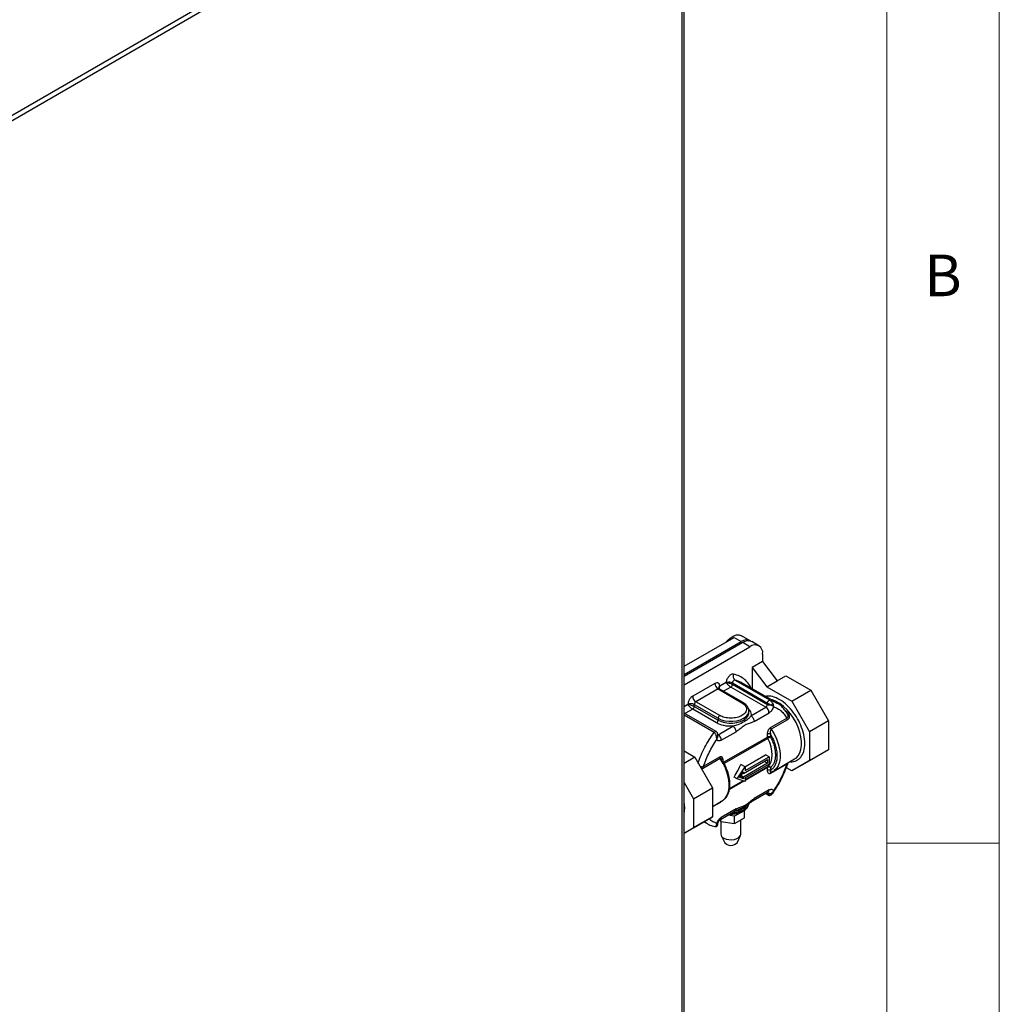
# Model space of a CAD drawing. Units: millimetres. Extents: x 5 to 415, y 5 to 292.
# Drawn here: x 371 to 415, y 191 to 235 of the extents above; entities that cross this region are included whole.
import ezdxf

# ---------------------------------------------------------------- set-up
doc = ezdxf.new("R2010")
doc.units = ezdxf.units.MM
doc.styles.add('SLDTEXTSTYLE0', font='TXT', dxfattribs={"width": 0.75})

msp = doc.modelspace()

# ---------------------------------------------------------------- linework, layer by layer
at = {"color": 7, "linetype": 'Continuous', "lineweight": 18}
for p, q in [((415, 5), (415, 292)), ((410, 287), (410, 50.813)), ((410, 198.5), (415, 198.5))]:
    msp.add_line(p, q, dxfattribs=at)
at = {"color": 7, "linetype": 'Continuous', "lineweight": 25}
for p, q in [((400.985, 188.723), (400.985, 248.057)), ((400.9, 247.827), (349.528, 218.171)), ((400.9, 188.718), (400.9, 247.827)), ((395.766, 245.1), (353.092, 220.465)), ((400.985, 206.357), (403.205, 207.639)), ((403.205, 207.639), (403.523, 207.455)), ((403.923, 207.495), (403.534, 207.72)), ((400.985, 205.99), (403.523, 207.455)), ((403.594, 207.415), (400.985, 205.908)), ((400.985, 205.541), (403.912, 207.231)), ((403.912, 207.231), (403.594, 207.415)), ((404.312, 207.27), (403.994, 207.454)), ((404.478, 206.904), (404.478, 206.567)), ((404.478, 206.567), (404.018, 206.302)), ((404.018, 206.302), (404.018, 205.36)), ((404.018, 206.302), (404.664, 205.45)), ((404.478, 206.567), (405.123, 205.715)), ((405.123, 205.715), (405.512, 205.939)), ((405.512, 205.939), (406.625, 205.297)), ((402.356, 205.598), (401.366, 205.026)), ((402.852, 205.639), (402.568, 205.475)), ((402.852, 205.639), (402.877, 205.601)), ((402.897, 205.635), (402.852, 205.639)), ((404.619, 204.537), (403.063, 205.435)), ((403.134, 205.616), (404.69, 204.718)), ((403.134, 205.616), (403.134, 205.557)), ((403.134, 205.557), (404.69, 204.659)), ((404.8, 204.849), (403.245, 205.747)), ((403.553, 205.629), (403.536, 205.638)), ((405.108, 204.731), (403.553, 205.629)), ((404.664, 205.45), (405.123, 205.715)), ((404.664, 205.45), (405.777, 204.807)), ((402.498, 205.353), (401.508, 204.782)), ((402.498, 205.353), (403.558, 204.741)), ((403.608, 204.746), (402.548, 205.358)), ((405.777, 204.807), (406.625, 205.297)), ((406.625, 205.297), (407.412, 203.934)), ((401.437, 204.659), (402.498, 204.047)), ((401.437, 204.577), (401.437, 204.659)), ((401.437, 204.577), (402.498, 203.965)), ((402.568, 204.169), (401.508, 204.782)), ((403.958, 204.155), (404.619, 204.537)), ((404.69, 204.659), (404.69, 204.718)), ((405.777, 204.807), (406.564, 203.444)), ((402.406, 203.457), (400.985, 204.278)), ((402.427, 203.843), (401.366, 204.455)), ((403.863, 204.292), (403.863, 204.373)), ((403.863, 204.292), (403.863, 204.302)), ((404.1, 203.91), (404.76, 204.292)), ((404.831, 203.638), (405.55, 204.053)), ((402.498, 204.047), (402.498, 203.965)), ((402.498, 203.312), (403.158, 203.693)), ((405.577, 203.974), (404.858, 203.558)), ((407.412, 203.934), (406.564, 203.444)), ((407.412, 203.934), (407.412, 202.649)), ((402.484, 203.283), (402.483, 203.304)), ((402.484, 203.259), (402.486, 203.271)), ((402.639, 203.067), (403.3, 203.448)), ((404.69, 203.214), (404.69, 203.336)), ((404.831, 203.336), (404.831, 203.214)), ((406.564, 203.444), (406.564, 202.159)), ((400.985, 202.593), (401.463, 202.317)), ((401.463, 202.317), (400.985, 202.041)), ((401.463, 202.317), (402.25, 200.954)), ((401.849, 201.916), (402.568, 202.331)), ((403.688, 201.89), (404.607, 202.42)), ((403.7, 201.72), (404.76, 202.332)), ((404.76, 202.332), (404.607, 202.42)), ((404.76, 202.332), (404.76, 202.005)), ((407.412, 202.649), (406.564, 202.159)), ((407.412, 202.649), (406.625, 202.194)), ((402.595, 202.252), (401.876, 201.837)), ((403.346, 201.352), (403.7, 201.883)), ((403.7, 201.883), (403.51, 201.993)), ((403.629, 201.597), (404.69, 202.209)), ((404.69, 202.046), (403.629, 201.434)), ((404.76, 202.005), (403.7, 201.393)), ((403.7, 201.883), (403.7, 201.72)), ((404.69, 202.046), (404.548, 202.128)), ((404.69, 202.209), (404.69, 202.046)), ((405.55, 202.013), (404.831, 201.598)), ((404.945, 201.686), (405.899, 202.237)), ((406.625, 202.194), (405.777, 201.704)), ((406.564, 202.159), (405.777, 201.704)), ((405.899, 202.237), (405.926, 202.254)), ((403.346, 201.352), (403.205, 201.434)), ((403.459, 201.418), (403.629, 201.672)), ((403.629, 201.359), (403.478, 201.446)), ((403.629, 201.434), (403.514, 201.5)), ((403.626, 201.599), (403.551, 201.556)), ((403.629, 201.597), (403.593, 201.618)), ((403.629, 201.672), (403.629, 201.597)), ((403.629, 201.434), (403.629, 201.359)), ((404.69, 201.736), (404.69, 201.858)), ((404.831, 201.858), (404.831, 201.736)), ((405.777, 201.704), (405.531, 201.846)), ((400.985, 201.187), (401.402, 200.464)), ((403.7, 201.23), (403.346, 201.352)), ((403.629, 201.359), (403.459, 201.418)), ((403.7, 201.393), (403.7, 201.23)), ((401.402, 200.464), (402.25, 200.954)), ((402.25, 200.954), (402.25, 199.669)), ((404.058, 200.389), (404.719, 200.771)), ((404.76, 200.862), (404.1, 200.481)), ((404.597, 200.7), (404.711, 200.635)), ((404.69, 200.681), (404.69, 200.74)), ((404.911, 200.696), (404.941, 200.74)), ((401.402, 200.464), (401.402, 199.179)), ((402.25, 200.13), (402.682, 200.38)), ((402.598, 199.546), (403.259, 199.927)), ((403.3, 200.019), (402.639, 199.638)), ((403.228, 199.691), (402.93, 199.738)), ((403.016, 199.787), (403.064, 199.786)), ((403.677, 199.951), (403.228, 199.691)), ((403.228, 199.365), (403.228, 199.691)), ((403.61, 200.095), (403.619, 200.075)), ((403.677, 199.624), (403.677, 199.951)), ((401.402, 199.179), (402.25, 199.669)), ((402.25, 199.669), (401.463, 199.214)), ((401.863, 199.445), (402.009, 199.361)), ((402.484, 199.34), (402.484, 199.339)), ((402.58, 199.533), (402.614, 199.46)), ((402.613, 199.462), (402.613, 198.902)), ((402.614, 199.46), (402.614, 199.556)), ((402.614, 199.46), (403.228, 199.365)), ((403.228, 199.365), (403.677, 199.624)), ((403.513, 198.902), (403.513, 199.53)), ((400.985, 198.938), (401.463, 199.214)), ((401.402, 199.179), (400.985, 198.938)), ((402.366, 199.228), (402.35, 199.23)), ((402.629, 198.834), (402.774, 198.53)), ((403.353, 198.53), (403.497, 198.834))]:
    msp.add_line(p, q, dxfattribs=at)
at = {"color": 8, "linetype": 'Continuous', "lineweight": 25}
for p, q in [((403.063, 205.435), (402.739, 205.247)), ((401.154, 204.659), (400.985, 204.561)), ((402.316, 203.415), (400.985, 204.183)), ((401.366, 204.455), (401.022, 204.256)), ((405.495, 204.372), (405.549, 204.332)), ((402.481, 203.322), (402.498, 203.312)), ((402.484, 203.259), (402.484, 203.283)), ((402.742, 202.09), (404.69, 203.214)), ((404.706, 203.153), (402.771, 202.036)), ((402.71, 202.193), (402.71, 202.122)), ((403.7, 201.32), (404.706, 201.901)), ((404.69, 201.858), (403.7, 201.286)), ((403.639, 201.251), (403.001, 200.883)), ((403.006, 200.919), (403.602, 201.263)), ((404.69, 200.681), (404.627, 200.717)), ((404.69, 200.74), (404.678, 200.747)), ((404.689, 200.753), (404.69, 200.74)), ((402.568, 200.292), (402.25, 200.108))]:
    msp.add_line(p, q, dxfattribs=at)
at = {"color": 7, "linetype": 'Continuous', "lineweight": 25, "flags": 128}
for points in [[(402.86, 207.44), (402.947, 207.535), (403.071, 207.639), (403.197, 207.712), (403.321, 207.751), (403.435, 207.754), (403.534, 207.72)], [(404.706, 201.901), (404.79, 201.992), (404.851, 202.11), (404.889, 202.252), (404.902, 202.414), (404.889, 202.59), (404.851, 202.776), (404.79, 202.965), (404.706, 203.153)], [(404.995, 201.719), (404.983, 201.711), (404.858, 201.646)], [(400.985, 199.934), (401, 200.006), (401.011, 200.11)], [(402.682, 200.38), (402.72, 200.404), (402.742, 200.42)], [(402.745, 198.719), (402.848, 198.674), (402.968, 198.649), (403.095, 198.643), (403.221, 198.659), (403.333, 198.695), (403.424, 198.747), (403.485, 198.812), (403.512, 198.884), (403.513, 198.902)]]:
    msp.add_lwpolyline(points, dxfattribs=at)
at = {"color": 8, "linetype": 'Continuous', "lineweight": 25, "flags": 128}
for points in [[(405.926, 202.254), (405.961, 202.279), (406.057, 202.378), (406.131, 202.505), (406.181, 202.657), (406.207, 202.831), (406.207, 203.021), (406.181, 203.224), (406.131, 203.434), (406.057, 203.647), (405.961, 203.857), (405.845, 204.059), (405.713, 204.249), (405.567, 204.421), (405.411, 204.572), (405.248, 204.698), (405.084, 204.797), (404.92, 204.864), (404.839, 204.887)], [(402.498, 204.047), (402.638, 203.982), (402.799, 203.937), (402.974, 203.914), (403.153, 203.914), (403.328, 203.937), (403.489, 203.982), (403.629, 204.047), (403.741, 204.128), (403.818, 204.221), (403.858, 204.322), (403.863, 204.379)], [(402.498, 203.965), (402.638, 203.901), (402.799, 203.856), (402.974, 203.833), (403.153, 203.833), (403.328, 203.856), (403.489, 203.901), (403.629, 203.965), (403.741, 204.046), (403.818, 204.139), (403.858, 204.24), (403.863, 204.292)], [(402.498, 203.312), (402.484, 203.306), (402.475, 203.303)], [(404.858, 203.558), (404.983, 203.349), (405.088, 203.13), (405.169, 202.908), (405.224, 202.687), (405.252, 202.474), (405.252, 202.275), (405.224, 202.095), (405.169, 201.938), (405.088, 201.809), (404.995, 201.719)], [(402.742, 200.42), (402.825, 200.502), (402.906, 200.632), (402.961, 200.788), (402.989, 200.969), (402.989, 201.168), (402.961, 201.381), (402.906, 201.602), (402.825, 201.824), (402.72, 202.043), (402.595, 202.252)], [(403.859, 200.24), (403.858, 200.239), (403.818, 200.138), (403.741, 200.045), (403.629, 199.964), (403.489, 199.9), (403.328, 199.855), (403.153, 199.832), (403.088, 199.829)]]:
    msp.add_lwpolyline(points, dxfattribs=at)
at = {"color": 7, "linetype": 'Continuous', "lineweight": 25}
for centre, radius, start, end in [((403.751, 207.163), 0.371, 56.3822, 127.971), ((403.828, 207.087), 0.402, 65.6927, 125.618), ((404.133, 206.96), 0.349, 350.786, 129.2035), ((403.367, 205.914), 0.207, 152.5622, 233.7232), ((402.663, 205.612), 0.307, 182.6051, 237.3946), ((402.991, 205.337), 0.313, 62.9352, 107.5803), ((403.261, 205.621), 0.127, 97.3751, 182.2855), ((401.673, 205.04), 0.307, 182.6059, 237.3942), ((401.296, 204.386), 0.307, 62.6085, 117.3912), ((401.591, 204.652), 0.154, 122.6058, 177.3924), ((404.536, 204.666), 0.154, 302.604, 357.3945), ((404.453, 204.278), 0.307, 2.6055, 57.3947), ((402.651, 204.04), 0.154, 122.6058, 177.3924), ((402.344, 203.972), 0.154, 302.6039, 357.3966), ((402.332, 203.053), 0.307, 2.6055, 57.3947), ((404.76, 203.078), 0.154, 62.6087, 117.3908), ((404.829, 203.218), 0.14, 181.6638, 208.0127), ((404.743, 201.862), 0.0537, 133.8774, 184.3413), ((404.76, 201.721), 0.154, 62.6087, 117.3908), ((404.828, 201.003), 0.297, 242.2709, 274.6965), ((399.749, 200.062), 1.264, 347.8513, 12.1487), ((402.835, 198.922), 0.222, 185.1183, 246.2036), ((403.063, 198.767), 0.374, 219.3898, 320.6104)]:
    msp.add_arc(centre, radius, start, end, dxfattribs=at)
at = {"color": 8, "linetype": 'Continuous', "lineweight": 25}
for centre, radius, start, end in [((402.605, 205.387), 0.0957, 112.7055, 176.5793), ((403.023, 204.707), 1.063, 61.1098, 77.9482), ((402.527, 205.312), 0.0503, 65.6904, 125.6196), ((403.588, 204.7), 0.0504, 66.2678, 125.5718), ((404.664, 200.851), 0.0975, 304.6239, 6.6885), ((403.185, 200.744), 0.823, 274.6401, 319.9164), ((402.544, 199.625), 0.0956, 303.5146, 7.3275)]:
    msp.add_arc(centre, radius, start, end, dxfattribs=at)
at = {"color": 7, "linetype": 'Continuous', "lineweight": 25}
for points, knots in [([(403.184, 206.009), (403.168, 206.011), (403.136, 206.014), (403.081, 205.995), (403.025, 205.96), (402.973, 205.91), (402.926, 205.849), (402.888, 205.78), (402.861, 205.707), (402.855, 205.662), (402.852, 205.639)], [0, 0, 0, 0, 0.122867, 0.249999, 0.377125, 0.499992, 0.622857, 0.749997, 0.877134, 1, 1, 1, 1]), ([(402.568, 205.475), (402.566, 205.505), (402.561, 205.55), (402.535, 205.591), (402.507, 205.615), (402.474, 205.627), (402.424, 205.629), (402.383, 205.61), (402.356, 205.598)], [0, 0, 0, 0, 0.239444, 0.369666, 0.500004, 0.630223, 0.760564, 1, 1, 1, 1]), ([(402.549, 205.359), (402.536, 205.368), (402.516, 205.382), (402.509, 205.402), (402.51, 205.401), (402.51, 205.4)], [0, 0, 0, 0, 0.537866, 0.873239, 1, 1, 1, 1]), ([(402.877, 205.601), (402.88, 205.607), (402.885, 205.619), (402.893, 205.63), (402.897, 205.635)], [0, 0, 0, 0, 0.500027, 1, 1, 1, 1]), ([(402.877, 205.601), (402.89, 205.585), (402.916, 205.553), (402.966, 205.505), (403.017, 205.463), (403.048, 205.444), (403.063, 205.435)], [0, 0, 0, 0, 0.276288, 0.533721, 0.773105, 1, 1, 1, 1]), ([(402.897, 205.635), (402.918, 205.632), (402.958, 205.625), (403.024, 205.606), (403.086, 205.583), (403.118, 205.565), (403.134, 205.557)], [0, 0, 0, 0, 0.2762436, 0.5336501, 0.7732188, 1, 1, 1, 1]), ([(403.134, 205.557), (403.133, 205.546), (403.131, 205.523), (403.115, 205.487), (403.091, 205.454), (403.073, 205.441), (403.063, 205.435)], [0, 0, 0, 0, 0.249993, 0.499987, 0.749983, 1, 1, 1, 1]), ([(401.366, 205.026), (401.34, 205.008), (401.298, 204.979), (401.249, 204.92), (401.215, 204.869), (401.188, 204.814), (401.161, 204.742), (401.157, 204.691), (401.154, 204.659)], [0, 0, 0, 0, 0.239446, 0.369667, 0.500001, 0.630223, 0.760559, 1, 1, 1, 1]), ([(401.154, 204.659), (401.166, 204.641), (401.19, 204.606), (401.247, 204.545), (401.3, 204.5), (401.339, 204.471), (401.357, 204.46), (401.366, 204.455)], [0, 0, 0, 0, 0.276375, 0.537893, 0.775959, 0.888979, 1, 1, 1, 1]), ([(401.154, 204.659), (401.176, 204.658), (401.218, 204.655), (401.299, 204.636), (401.365, 204.613), (401.409, 204.593), (401.428, 204.582), (401.437, 204.577)], [0, 0, 0, 0, 0.276321, 0.5378, 0.77582, 0.888866, 1, 1, 1, 1]), ([(401.437, 204.577), (401.436, 204.566), (401.434, 204.543), (401.417, 204.507), (401.394, 204.475), (401.376, 204.461), (401.366, 204.455)], [0, 0, 0, 0, 0.249998, 0.499977, 0.749978, 1, 1, 1, 1]), ([(403.558, 204.741), (403.614, 204.701), (403.7, 204.64), (403.753, 204.538), (403.768, 204.455), (403.753, 204.372), (403.698, 204.271), (403.57, 204.162), (403.382, 204.089), (403.207, 204.057), (403.063, 204.048), (402.92, 204.057), (402.743, 204.088), (402.637, 204.137), (402.568, 204.169)], [0, 0, 0, 0, 0.1197286, 0.1841813, 0.2500003, 0.3158192, 0.3802727, 0.5000004, 0.6197281, 0.6841792, 0.7500002, 0.8158193, 0.8802719, 1, 1, 1, 1]), ([(403.86, 204.38), (403.86, 204.4), (403.86, 204.453), (403.827, 204.535), (403.769, 204.621), (403.695, 204.692), (403.634, 204.728), (403.607, 204.745)], [0, 0, 0, 0, 0.136029, 0.361422, 0.590214, 0.816966, 1, 1, 1, 1]), ([(404.69, 204.718), (404.69, 204.725), (404.691, 204.741), (404.699, 204.766), (404.711, 204.79), (404.727, 204.812), (404.745, 204.831), (404.765, 204.843), (404.784, 204.85), (404.795, 204.849), (404.8, 204.849)], [0, 0, 0, 0, 0.124998, 0.250003, 0.375005, 0.499984, 0.62499, 0.75001, 0.874996, 1, 1, 1, 1]), ([(404.69, 204.718), (404.699, 204.712), (404.719, 204.701), (404.757, 204.68), (404.803, 204.653), (404.835, 204.635), (404.852, 204.626)], [0, 0, 0, 0, 0.195037, 0.398093, 0.678539, 1, 1, 1, 1]), ([(404.852, 204.626), (404.838, 204.625), (404.808, 204.625), (404.764, 204.631), (404.723, 204.642), (404.701, 204.653), (404.69, 204.659)], [0, 0, 0, 0, 0.250007, 0.499992, 0.749995, 1, 1, 1, 1]), ([(404.958, 204.561), (404.949, 204.534), (404.93, 204.479), (404.881, 204.401), (404.823, 204.334), (404.781, 204.306), (404.76, 204.292)], [0, 0, 0, 0, 0.244332, 0.499993, 0.755656, 1, 1, 1, 1]), ([(404.923, 204.708), (404.913, 204.726), (404.894, 204.759), (404.86, 204.801), (404.828, 204.831), (404.81, 204.843), (404.8, 204.849)], [0, 0, 0, 0, 0.321629, 0.603116, 0.805624, 1, 1, 1, 1]), ([(404.923, 204.708), (404.92, 204.701), (404.915, 204.686), (404.898, 204.663), (404.877, 204.642), (404.86, 204.631), (404.852, 204.626)], [0, 0, 0, 0, 0.244411, 0.499992, 0.755562, 1, 1, 1, 1]), ([(404.958, 204.561), (404.945, 204.573), (404.919, 204.597), (404.874, 204.616), (404.852, 204.626)], [0, 0, 0, 0, 0.512015, 1, 1, 1, 1]), ([(404.923, 204.708), (404.934, 204.683), (404.956, 204.634), (404.957, 204.585), (404.958, 204.561)], [0, 0, 0, 0, 0.501094, 1, 1, 1, 1]), ([(404.958, 204.561), (405.019, 204.537), (405.141, 204.491), (405.3, 204.376), (405.441, 204.234), (405.514, 204.113), (405.55, 204.053)], [0, 0, 0, 0, 0.2500294, 0.5000013, 0.7499892, 1, 1, 1, 1]), ([(405.583, 204.232), (405.583, 204.232), (405.556, 204.291), (405.484, 204.394), (405.367, 204.536), (405.242, 204.648), (405.15, 204.703), (405.111, 204.726)], [0, 0, 0, 0, 0.002081, 0.264658, 0.529906, 0.799418, 1, 1, 1, 1]), ([(403.958, 204.155), (403.928, 204.116), (403.853, 204.019), (403.665, 203.89), (403.409, 203.763), (403.229, 203.713), (403.158, 203.693)], [0, 0, 0, 0, 0.198736, 0.500058, 0.80282, 1, 1, 1, 1]), ([(403.958, 204.155), (403.977, 204.142), (404.014, 204.116), (404.061, 204.051), (404.093, 203.978), (404.098, 203.933), (404.1, 203.91)], [0, 0, 0, 0, 0.250002, 0.500001, 0.750001, 1, 1, 1, 1]), ([(405.549, 204.332), (405.566, 204.317), (405.6, 204.287), (405.636, 204.233), (405.658, 204.177), (405.665, 204.125), (405.66, 204.077), (405.643, 204.036), (405.615, 203.999), (405.59, 203.982), (405.577, 203.974)], [0, 0, 0, 0, 0.14656, 0.289355, 0.420806, 0.542565, 0.653548, 0.764198, 0.879175, 1, 1, 1, 1]), ([(405.577, 203.974), (405.573, 203.98), (405.565, 203.993), (405.557, 204.013), (405.551, 204.034), (405.551, 204.046), (405.55, 204.053)], [0, 0, 0, 0, 0.249993, 0.499996, 0.75, 1, 1, 1, 1]), ([(403.158, 203.693), (403.092, 203.692), (402.958, 203.688), (402.761, 203.716), (402.577, 203.766), (402.477, 203.817), (402.427, 203.843)], [0, 0, 0, 0, 0.246876, 0.500002, 0.753129, 1, 1, 1, 1]), ([(403.3, 203.448), (403.298, 203.471), (403.293, 203.516), (403.261, 203.589), (403.214, 203.654), (403.177, 203.68), (403.158, 203.693)], [0, 0, 0, 0, 0.249998, 0.5, 0.749999, 1, 1, 1, 1]), ([(404.1, 203.91), (404.054, 203.888), (403.949, 203.836), (403.789, 203.795), (403.611, 203.692), (403.451, 203.549), (403.347, 203.48), (403.3, 203.448)], [0, 0, 0, 0, 0.171674, 0.387709, 0.612614, 0.825552, 1, 1, 1, 1]), ([(404.69, 203.336), (404.692, 203.369), (404.696, 203.43), (404.726, 203.511), (404.756, 203.564), (404.781, 203.596), (404.806, 203.621), (404.823, 203.632), (404.831, 203.638)], [0, 0, 0, 0, 0.314472, 0.579879, 0.695658, 0.806317, 0.904044, 1, 1, 1, 1]), ([(404.858, 203.558), (404.854, 203.565), (404.846, 203.578), (404.838, 203.598), (404.832, 203.619), (404.831, 203.631), (404.831, 203.638)], [0, 0, 0, 0, 0.249998, 0.5, 0.749999, 1, 1, 1, 1]), ([(401.6, 202.054), (401.645, 202.172), (401.733, 202.409), (401.903, 202.758), (402.095, 203.098), (402.242, 203.309), (402.316, 203.415)], [0, 0, 0, 0, 0.249999, 0.499999, 0.750002, 1, 1, 1, 1]), ([(402.414, 203.26), (402.408, 203.28), (402.396, 203.318), (402.37, 203.364), (402.343, 203.396), (402.325, 203.409), (402.316, 203.415)], [0, 0, 0, 0, 0.321331, 0.603143, 0.805615, 1, 1, 1, 1]), ([(402.485, 203.292), (402.483, 203.319), (402.48, 203.364), (402.455, 203.413), (402.431, 203.441), (402.414, 203.452), (402.405, 203.458)], [0, 0, 0, 0, 0.416706, 0.6796486, 0.8333666, 1, 1, 1, 1]), ([(402.442, 203.108), (402.439, 203.131), (402.437, 203.156), (402.431, 203.189), (402.425, 203.216), (402.419, 203.24), (402.414, 203.26)], [0, 0, 0, 0, 0.481206, 0.537248, 0.642313, 1, 1, 1, 1]), ([(402.414, 203.26), (402.424, 203.259), (402.444, 203.258), (402.466, 203.258), (402.48, 203.258), (402.483, 203.259), (402.484, 203.259)], [0, 0, 0, 0, 0.2744852, 0.5393685, 0.783321, 1, 1, 1, 1]), ([(402.442, 203.108), (402.452, 203.133), (402.472, 203.183), (402.48, 203.233), (402.484, 203.259)], [0, 0, 0, 0, 0.4949748, 1, 1, 1, 1]), ([(402.486, 203.265), (402.486, 203.264), (402.486, 203.264), (402.485, 203.27), (402.486, 203.278), (402.486, 203.279)], [0, 0, 0, 0, 0.300096, 0.90397, 1, 1, 1, 1]), ([(404.831, 203.336), (404.821, 203.341), (404.8, 203.35), (404.76, 203.354), (404.721, 203.35), (404.7, 203.341), (404.69, 203.336)], [0, 0, 0, 0, 0.249996, 0.500002, 0.749976, 1, 1, 1, 1]), ([(404.831, 203.214), (404.827, 203.213), (404.819, 203.21), (404.8, 203.201), (404.772, 203.188), (404.736, 203.17), (404.716, 203.158), (404.706, 203.153)], [0, 0, 0, 0, 0.126021, 0.261203, 0.504746, 0.751083, 1, 1, 1, 1]), ([(404.858, 203.558), (404.853, 203.555), (404.845, 203.549), (404.834, 203.532), (404.825, 203.511), (404.817, 203.474), (404.815, 203.412), (404.825, 203.364), (404.831, 203.336)], [0, 0, 0, 0, 0.0762334, 0.1581349, 0.2501012, 0.3550907, 0.633355, 1, 1, 1, 1]), ([(404.831, 203.336), (404.871, 203.261), (404.952, 203.108), (405.041, 202.863), (405.1, 202.612), (405.121, 202.369), (405.1, 202.149), (405.041, 201.967), (404.952, 201.825), (404.871, 201.765), (404.831, 201.736)], [0, 0, 0, 0, 0.116736, 0.240278, 0.368814, 0.5, 0.631186, 0.759722, 0.883264, 1, 1, 1, 1]), ([(404.831, 203.214), (404.861, 203.15), (404.923, 203.02), (404.99, 202.815), (405.033, 202.609), (405.048, 202.411), (405.033, 202.229), (404.99, 202.073), (404.923, 201.946), (404.861, 201.887), (404.831, 201.858)], [0, 0, 0, 0, 0.1184, 0.242281, 0.370107, 0.5, 0.629893, 0.757719, 0.8816, 1, 1, 1, 1]), ([(401.849, 201.916), (401.886, 202.019), (401.959, 202.224), (402.099, 202.528), (402.258, 202.826), (402.381, 203.014), (402.442, 203.108)], [0, 0, 0, 0, 0.250031, 0.500002, 0.749992, 1, 1, 1, 1]), ([(402.639, 203.067), (402.618, 203.057), (402.576, 203.037), (402.518, 203.037), (402.47, 203.059), (402.451, 203.092), (402.442, 203.108)], [0, 0, 0, 0, 0.244327, 0.500006, 0.755668, 1, 1, 1, 1]), ([(402.568, 202.331), (402.577, 202.335), (402.594, 202.344), (402.619, 202.348), (402.643, 202.344), (402.674, 202.327), (402.704, 202.28), (402.708, 202.224), (402.71, 202.193)], [0, 0, 0, 0, 0.095356, 0.192621, 0.303087, 0.41898, 0.684939, 1, 1, 1, 1]), ([(402.568, 202.331), (402.569, 202.325), (402.569, 202.312), (402.575, 202.292), (402.583, 202.271), (402.591, 202.259), (402.595, 202.252)], [0, 0, 0, 0, 0.250001, 0.5, 0.750002, 1, 1, 1, 1]), ([(401.849, 201.916), (401.849, 201.91), (401.85, 201.897), (401.856, 201.877), (401.864, 201.856), (401.872, 201.843), (401.876, 201.837)], [0, 0, 0, 0, 0.2500014, 0.4999997, 0.7500015, 1, 1, 1, 1]), ([(402.748, 200.429), (402.774, 200.449), (402.833, 200.497), (402.904, 200.598), (402.963, 200.724), (403.003, 200.865), (403.022, 201.018), (403.023, 201.18), (403.006, 201.346), (402.973, 201.51), (402.93, 201.663), (402.881, 201.798), (402.827, 201.925), (402.774, 202.035), (402.734, 202.105), (402.719, 202.133)], [0, 0, 0, 0, 0.068952, 0.158541, 0.248735, 0.338871, 0.428367, 0.516779, 0.603601, 0.687711, 0.765523, 0.832963, 0.889239, 0.956877, 1, 1, 1, 1]), ([(403.205, 201.434), (403.269, 201.536), (403.384, 201.717), (403.472, 201.909), (403.51, 201.993)], [0, 0, 0, 0, 0.564582, 1, 1, 1, 1]), ([(404.831, 201.858), (404.826, 201.864), (404.818, 201.875), (404.804, 201.888), (404.789, 201.898), (404.778, 201.903), (404.772, 201.905), (404.772, 201.905), (404.772, 201.905), (404.772, 201.905), (404.771, 201.905), (404.771, 201.905), (404.769, 201.906), (404.767, 201.907), (404.762, 201.908), (404.752, 201.91), (404.742, 201.91), (404.732, 201.909), (404.721, 201.908), (404.713, 201.904), (404.706, 201.901)], [0, 0, 0, 0, 0.157418, 0.249723, 0.374737, 0.498843, 0.49959, 0.499931, 0.500226, 0.500838, 0.503147, 0.507519, 0.515334, 0.530955, 0.562186, 0.624588, 0.749313, 0.780172, 0.832319, 1, 1, 1, 1]), ([(405.55, 202.013), (405.514, 201.91), (405.441, 201.705), (405.3, 201.401), (405.141, 201.103), (405.019, 200.915), (404.958, 200.821)], [0, 0, 0, 0, 0.25003, 0.500001, 0.749988, 1, 1, 1, 1]), ([(405.182, 201.109), (405.233, 201.202), (405.306, 201.333), (405.401, 201.531), (405.477, 201.702), (405.55, 201.888), (405.59, 202.009), (405.608, 202.062)], [0, 0, 0, 0, 0.301581, 0.423704, 0.625877, 0.834833, 1, 1, 1, 1]), ([(405.609, 202.062), (405.61, 202.066), (405.612, 202.071), (405.609, 202.071), (405.608, 202.071)], [0, 0, 0, 0, 0.75134, 1, 1, 1, 1]), ([(404.69, 201.736), (404.7, 201.741), (404.721, 201.75), (404.76, 201.754), (404.8, 201.75), (404.821, 201.741), (404.831, 201.736)], [0, 0, 0, 0, 0.250024, 0.499998, 0.750004, 1, 1, 1, 1]), ([(404.831, 201.598), (404.823, 201.594), (404.806, 201.585), (404.781, 201.581), (404.756, 201.585), (404.726, 201.602), (404.696, 201.649), (404.692, 201.705), (404.69, 201.736)], [0, 0, 0, 0, 0.095665, 0.19331, 0.303909, 0.419929, 0.685453, 1, 1, 1, 1]), ([(404.837, 201.634), (404.836, 201.634), (404.834, 201.636), (404.837, 201.638), (404.839, 201.64)], [0, 0, 0, 0, 0.268578, 1, 1, 1, 1]), ([(404.858, 201.646), (404.854, 201.644), (404.846, 201.641), (404.841, 201.633), (404.838, 201.629)], [0, 0, 0, 0, 0.499997, 1, 1, 1, 1]), ([(404.839, 201.64), (404.841, 201.64), (404.846, 201.64), (404.853, 201.644), (404.858, 201.646)], [0, 0, 0, 0, 0.401692, 1, 1, 1, 1]), ([(404.929, 200.715), (404.956, 200.753), (405.045, 200.88), (405.125, 201.015), (405.182, 201.109)], [0, 0, 0, 0, 0.299703, 1, 1, 1, 1]), ([(404.852, 200.706), (404.835, 200.696), (404.803, 200.677), (404.757, 200.666), (404.719, 200.668), (404.699, 200.677), (404.69, 200.681)], [0, 0, 0, 0, 0.321247, 0.601834, 0.804923, 1, 1, 1, 1]), ([(404.708, 200.637), (404.717, 200.632), (404.736, 200.622), (404.767, 200.617), (404.799, 200.619), (404.839, 200.631), (404.883, 200.658), (404.909, 200.689), (404.922, 200.704)], [0, 0, 0, 0, 0.125566, 0.257565, 0.389993, 0.519057, 0.763885, 1, 1, 1, 1]), ([(404.718, 200.77), (404.72, 200.771), (404.725, 200.774), (404.727, 200.774), (404.726, 200.774), (404.726, 200.774)], [0, 0, 0, 0, 0.259811, 0.993376, 1, 1, 1, 1]), ([(404.76, 200.862), (404.781, 200.872), (404.823, 200.892), (404.881, 200.892), (404.93, 200.87), (404.949, 200.837), (404.958, 200.821)], [0, 0, 0, 0, 0.244343, 0.500006, 0.755667, 1, 1, 1, 1]), ([(404.958, 200.821), (404.945, 200.798), (404.92, 200.75), (404.875, 200.721), (404.852, 200.706)], [0, 0, 0, 0, 0.494972, 1, 1, 1, 1]), ([(404.923, 200.706), (404.92, 200.702), (404.914, 200.695), (404.895, 200.693), (404.874, 200.697), (404.859, 200.703), (404.852, 200.706)], [0, 0, 0, 0, 0.274488, 0.539375, 0.783285, 1, 1, 1, 1]), ([(404.958, 200.821), (404.957, 200.8), (404.957, 200.777), (404.949, 200.752), (404.942, 200.733), (404.931, 200.717), (404.923, 200.706)], [0, 0, 0, 0, 0.481205, 0.537246, 0.64231, 1, 1, 1, 1]), ([(402.595, 200.34), (402.598, 200.341), (402.643, 200.353), (402.696, 200.382), (402.738, 200.42), (402.748, 200.429)], [0, 0, 0, 0, 0.058028, 0.778387, 1, 1, 1, 1]), ([(403.018, 199.789), (403.033, 199.788), (403.101, 199.784), (403.192, 199.791), (403.299, 199.807), (403.387, 199.827), (403.485, 199.858), (403.578, 199.899), (403.664, 199.951), (403.739, 200.013), (403.8, 200.085), (403.844, 200.164), (403.855, 200.222), (403.86, 200.249)], [0, 0, 0, 0, 0.0372978, 0.169763, 0.2234009, 0.3114999, 0.4014412, 0.4966109, 0.5946505, 0.6950233, 0.7972727, 0.9016219, 1, 1, 1, 1]), ([(403.255, 199.925), (403.312, 199.953), (403.441, 200.016), (403.652, 200.106), (403.865, 200.252), (403.995, 200.344), (404.062, 200.391)], [0, 0, 0, 0, 0.192802, 0.434918, 0.709408, 1, 1, 1, 1]), ([(403.3, 200.019), (403.346, 200.042), (403.449, 200.092), (403.607, 200.134), (403.786, 200.235), (403.947, 200.379), (404.052, 200.449), (404.1, 200.481)], [0, 0, 0, 0, 0.171423, 0.382144, 0.608347, 0.823287, 1, 1, 1, 1]), ([(403.789, 200.205), (403.778, 200.192), (403.75, 200.159), (403.691, 200.114), (403.638, 200.086), (403.616, 200.075)], [0, 0, 0, 0, 0.278588, 0.706615, 1, 1, 1, 1]), ([(403.616, 200.075), (403.607, 200.07), (403.57, 200.048), (403.496, 200.02), (403.428, 200.002), (403.397, 199.993)], [0, 0, 0, 0, 0.1468082, 0.6154166, 1, 1, 1, 1]), ([(402.005, 199.367), (402.02, 199.357), (402.088, 199.313), (402.204, 199.266), (402.31, 199.243), (402.351, 199.234)], [0, 0, 0, 0, 0.138799, 0.663576, 1, 1, 1, 1]), ([(402.366, 199.228), (402.368, 199.228), (402.379, 199.226), (402.401, 199.229), (402.43, 199.239), (402.454, 199.258), (402.471, 199.28), (402.483, 199.307), (402.485, 199.328), (402.485, 199.34)], [0, 0, 0, 0, 0.022625, 0.185893, 0.353322, 0.51525, 0.663749, 0.794424, 1, 1, 1, 1]), ([(402.414, 199.257), (402.421, 199.272), (402.434, 199.3), (402.439, 199.346), (402.442, 199.368)], [0, 0, 0, 0, 0.501096, 1, 1, 1, 1]), ([(402.414, 199.257), (402.423, 199.261), (402.441, 199.268), (402.463, 199.288), (402.479, 199.312), (402.483, 199.33), (402.484, 199.339)], [0, 0, 0, 0, 0.244454, 0.500033, 0.755599, 1, 1, 1, 1]), ([(402.442, 199.368), (402.451, 199.395), (402.47, 199.45), (402.518, 199.528), (402.576, 199.595), (402.618, 199.624), (402.639, 199.638)], [0, 0, 0, 0, 0.244333, 0.500007, 0.755672, 1, 1, 1, 1]), ([(402.442, 199.368), (402.452, 199.358), (402.472, 199.337), (402.48, 199.339), (402.484, 199.339)], [0, 0, 0, 0, 0.512015, 1, 1, 1, 1]), ([(402.486, 199.356), (402.486, 199.363), (402.487, 199.374), (402.493, 199.398), (402.503, 199.427), (402.514, 199.448), (402.521, 199.461)], [0, 0, 0, 0, 0.2524913, 0.4610031, 0.6722046, 1, 1, 1, 1]), ([(402.521, 199.461), (402.529, 199.474), (402.542, 199.493), (402.561, 199.516), (402.576, 199.531), (402.59, 199.541), (402.595, 199.544), (402.597, 199.545)], [0, 0, 0, 0, 0.3314056, 0.4638067, 0.6691416, 0.8700012, 1, 1, 1, 1])]:
    msp.add_open_spline(points, degree=3, knots=knots, dxfattribs=at)
at = {"color": 8, "linetype": 'Continuous', "lineweight": 25}
for points, knots in [([(403.966, 205.391), (403.935, 205.449), (403.856, 205.597), (403.681, 205.775), (403.453, 205.932), (403.273, 205.984), (403.184, 206.009)], [0, 0, 0, 0, 0.176875, 0.452201, 0.727528, 1, 1, 1, 1]), ([(402.568, 205.475), (402.549, 205.452), (402.525, 205.422), (402.521, 205.39), (402.52, 205.384)], [0, 0, 0, 0, 0.800192, 1, 1, 1, 1]), ([(402.555, 205.357), (402.554, 205.367), (402.548, 205.407), (402.56, 205.446), (402.568, 205.475)], [0, 0, 0, 0, 0.246894, 1, 1, 1, 1]), ([(405.698, 202.121), (405.705, 202.119), (405.811, 202.096), (405.98, 202.158), (406.185, 202.305), (406.319, 202.564), (406.368, 202.914), (406.319, 203.321), (406.185, 203.733), (405.982, 204.124), (405.721, 204.479), (405.408, 204.777), (405.077, 204.972), (404.801, 205.054), (404.662, 205.026), (404.614, 205.016)], [0, 0, 0, 0, 0.006119, 0.090178, 0.170491, 0.256471, 0.346136, 0.435802, 0.521782, 0.602095, 0.686154, 0.774974, 0.865069, 0.952649, 1, 1, 1, 1]), ([(404.8, 204.849), (404.875, 204.83), (404.986, 204.802), (405.079, 204.743), (405.109, 204.723)], [0, 0, 0, 0, 0.67659, 1, 1, 1, 1]), ([(403.851, 204.455), (403.873, 204.432), (403.927, 204.373), (403.966, 204.27), (403.961, 204.193), (403.958, 204.155)], [0, 0, 0, 0, 0.257369, 0.63333, 1, 1, 1, 1]), ([(405.55, 204.053), (405.56, 204.057), (405.578, 204.065), (405.597, 204.088), (405.608, 204.117), (405.611, 204.151), (405.602, 204.19), (405.593, 204.218), (405.584, 204.232), (405.584, 204.232)], [0, 0, 0, 0, 0.17123, 0.328563, 0.474522, 0.629115, 0.799334, 0.996791, 1, 1, 1, 1]), ([(402.316, 203.415), (402.322, 203.422), (402.333, 203.436), (402.352, 203.451), (402.371, 203.46), (402.389, 203.463), (402.401, 203.461), (402.406, 203.457), (402.406, 203.457)], [0, 0, 0, 0, 0.19492, 0.389854, 0.584757, 0.779681, 0.974597, 1, 1, 1, 1]), ([(401.688, 201.928), (401.698, 201.92), (401.719, 201.904), (401.753, 201.891), (401.786, 201.888), (401.82, 201.896), (401.839, 201.909), (401.849, 201.916)], [0, 0, 0, 0, 0.209662, 0.4038499, 0.5872243, 0.784881, 1, 1, 1, 1]), ([(402.672, 202.207), (402.666, 202.218), (402.657, 202.234), (402.639, 202.249), (402.624, 202.257), (402.609, 202.258), (402.599, 202.254), (402.595, 202.252)], [0, 0, 0, 0, 0.323562, 0.523456, 0.6986, 0.854659, 1, 1, 1, 1]), ([(405.608, 202.062), (405.608, 202.061), (405.607, 202.059), (405.596, 202.05), (405.577, 202.034), (405.56, 202.02), (405.55, 202.013)], [0, 0, 0, 0, 0.161952, 0.423221, 0.700088, 1, 1, 1, 1]), ([(405.55, 202.013), (405.551, 202.019), (405.551, 202.029), (405.554, 202.036), (405.555, 202.038)], [0, 0, 0, 0, 0.631994, 1, 1, 1, 1]), ([(401.876, 201.837), (401.861, 201.83), (401.834, 201.817), (401.792, 201.809), (401.764, 201.813), (401.754, 201.814)], [0, 0, 0, 0, 0.3896263, 0.760357, 1, 1, 1, 1]), ([(404.831, 201.736), (404.825, 201.717), (404.816, 201.684), (404.817, 201.654), (404.826, 201.643), (404.832, 201.639), (404.837, 201.64), (404.839, 201.64)], [0, 0, 0, 0, 0.420252, 0.73925, 0.859488, 0.964841, 1, 1, 1, 1]), ([(404.838, 201.629), (404.836, 201.625), (404.832, 201.616), (404.831, 201.604), (404.831, 201.598)], [0, 0, 0, 0, 0.499993, 1, 1, 1, 1]), ([(404.71, 200.636), (404.706, 200.639), (404.699, 200.644), (404.691, 200.66), (404.69, 200.674), (404.69, 200.681)], [0, 0, 0, 0, 0.294117, 0.647063, 1, 1, 1, 1]), ([(402.639, 200.361), (402.632, 200.351), (402.618, 200.332), (402.594, 200.308), (402.577, 200.297), (402.568, 200.292)], [0, 0, 0, 0, 0.333314, 0.669636, 1, 1, 1, 1]), ([(402.576, 200.324), (402.576, 200.324), (402.573, 200.32), (402.57, 200.309), (402.569, 200.297), (402.568, 200.292)], [0, 0, 0, 0, 0.048664, 0.524333, 1, 1, 1, 1]), ([(404.1, 200.481), (404.097, 200.461), (404.092, 200.422), (404.074, 200.392), (404.058, 200.389), (404.058, 200.389)], [0, 0, 0, 0, 0.499136, 0.99827, 1, 1, 1, 1]), ([(403.258, 199.927), (403.258, 199.927), (403.274, 199.93), (403.292, 199.961), (403.297, 199.999), (403.3, 200.019)], [0, 0, 0, 0, 0.000102, 0.50005, 1, 1, 1, 1]), ([(402.007, 199.369), (401.972, 199.386), (401.925, 199.409), (401.888, 199.445), (401.879, 199.454)], [0, 0, 0, 0, 0.75948, 1, 1, 1, 1]), ([(402.442, 199.368), (402.381, 199.392), (402.26, 199.44), (402.143, 199.515), (402.092, 199.569), (402.086, 199.574)], [0, 0, 0, 0, 0.472819, 0.945524, 1, 1, 1, 1]), ([(402.414, 199.257), (402.408, 199.249), (402.396, 199.234), (402.377, 199.226), (402.366, 199.228), (402.366, 199.228)], [0, 0, 0, 0, 0.530545, 0.994862, 1, 1, 1, 1])]:
    msp.add_open_spline(points, degree=3, knots=knots, dxfattribs=at)

# ---------------------------------------------------------------- texts
at = {"color": 7, "linetype": 'Continuous', "lineweight": 0, "insert": (411.667, 224.668), "char_height": 1.852, "attachment_point": 1, "style": 'SLDTEXTSTYLE0'}
msp.add_mtext('B', dxfattribs=at)

doc.saveas('drawing.dxf')
